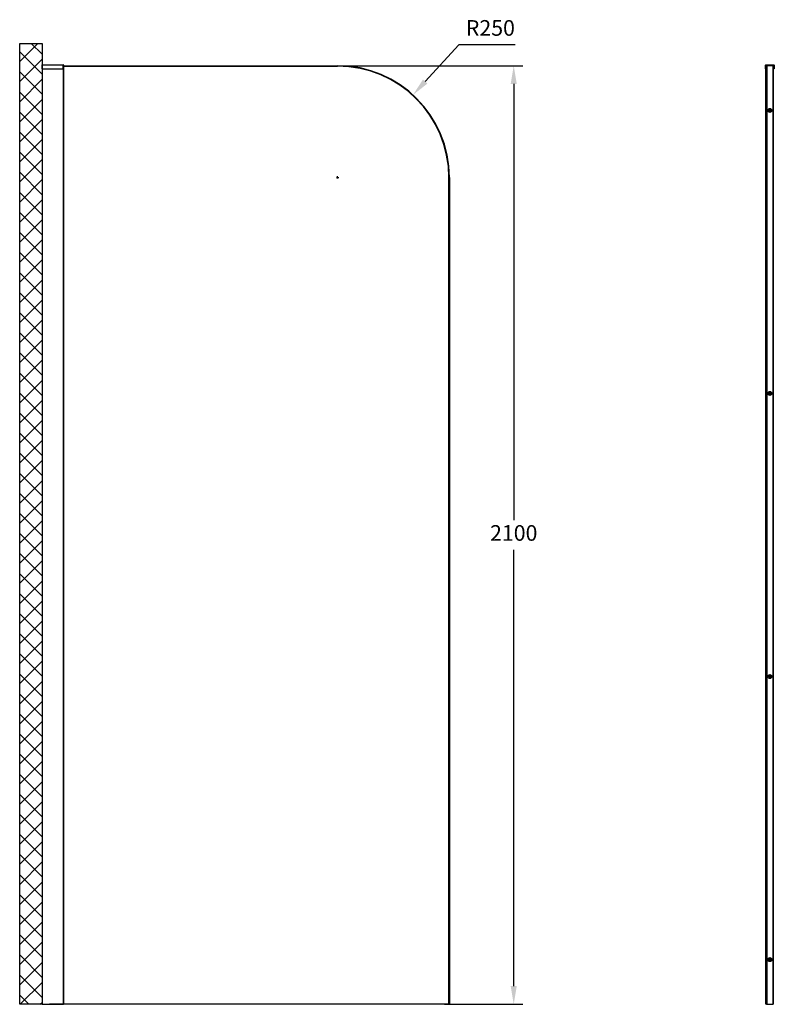
# Model space of a CAD drawing. Units: inches. Extents: x 454 to 3399, y 643 to 6486.
# Drawn here: x 1711 to 3399, y 2144 to 4347 of the extents above; entities that cross this region are included whole.
import ezdxf

# ---------------------------------------------------------------- set-up
doc = ezdxf.new("R2010")
doc.units = ezdxf.units.IN
doc.header["$MEASUREMENT"] = 0
doc.styles.get("Standard").update_dxf_attribs({"font": 'arial.ttf'})
doc.dimstyles.new('ISO-25', dxfattribs={"dimtxt": 2.5, "dimasz": 2.5, "dimexe": 1.25, "dimexo": 0.625, "dimtad": 1, "dimdec": 1, "dimdsep": 46, "dimtxsty": 'Standard', "dimcen": 2.5, "dimclrd": 3, "dimclre": 3, "dimclrt": 3, "dimadec": 0, "dimazin": 2, "dimtfac": 1, "dimtdec": 1, "dimtofl": 0, "dimtmove": 0, "dimatfit": 3, "dimfxl": 1, "dimarcsym": 0})
doc.dimstyles.new('ISO-25$0', dxfattribs={"dimtxt": 2.5, "dimasz": 2.5, "dimexe": 1.25, "dimexo": 0.625, "dimtad": 1, "dimdsep": 46, "dimtxsty": 'Standard', "dimcen": 2.5, "dimadec": 0, "dimazin": 0, "dimtfac": 1, "dimtofl": 0, "dimtmove": 0, "dimatfit": 3, "dimfxl": 1, "dimarcsym": 0})

# ---------------------------------------------------------------- blocks, each defined once
blk = doc.blocks.new('*D6')
at = {"color": 0, "lineweight": -2, "transparency": 16777216}
for p, q in [((2692.9, 4291.3), (2617.9, 4209.1)), ((2818.9, 4291.3), (2692.9, 4291.3)), ((2419.3, 3994.4), (2424.3, 3994.4)), ((2421.8, 3991.9), (2421.8, 3996.9))]:
    blk.add_line(p, q, dxfattribs=at)
at = {"color": 0, "transparency": 16777216}
blk.add_solid([(2612.9, 4213.7), (2622.9, 4204.5), (2590.4, 4179)], dxfattribs=at)
at = {"layer": 'Defpoints', "color": 0, "transparency": 16777216}
for p in [(2590.4, 4179), (2421.8, 3994.4)]:
    blk.add_point(p, dxfattribs=at)
at = {"color": 0, "transparency": 16777216, "insert": (2763.5, 4324.4), "char_height": 35, "attachment_point": 5}
blk.add_mtext('R250', dxfattribs=at)
blk = doc.blocks.new('*D5')
at = {"color": 0, "lineweight": -2, "transparency": 16777216}
for p, q in [((2418.1, 4244.4), (2835.8, 4244.4)), ((2815.8, 4203.6), (2815.8, 3227.5)), ((2815.8, 2185.2), (2815.8, 3161.3)), ((2661, 2144.4), (2835.8, 2144.4))]:
    blk.add_line(p, q, dxfattribs=at)
at = {"color": 0, "transparency": 16777216}
for points in [[(2809, 4203.6), (2822.6, 4203.6), (2815.8, 4244.4)], [(2809, 2185.2), (2822.6, 2185.2), (2815.8, 2144.4)]]:
    blk.add_solid(points, dxfattribs=at)
at = {"layer": 'Defpoints', "color": 0, "transparency": 16777216}
for p in [(2418.1, 4244.4), (2661, 2144.4), (2815.8, 2144.4)]:
    blk.add_point(p, dxfattribs=at)
at = {"color": 0, "transparency": 16777216, "insert": (2815.8, 3194.4), "char_height": 35, "attachment_point": 5}
blk.add_mtext('2100', dxfattribs=at)

msp = doc.modelspace()

# ---------------------------------------------------------------- hatches: boundary and pattern name
at = {"ltscale": 3}
h = msp.add_hatch(dxfattribs=at)
h.set_pattern_fill('ANSI37', color=1, scale=10)
h.set_pattern_definition([(45, (-7.16, -8465.038), (-22.45064, 22.45064), []), (135, (-7.16, -8465.038), (-22.45064, -22.45064), [])])
h.paths.add_polyline_path([(1710.8, 2144.4), (1760.8, 2144.4), (1760.8, 4294.4), (1710.8, 4294.4)])

# ---------------------------------------------------------------- linework, layer by layer
at = {"color": 7, "linetype": 'Continuous', "lineweight": 25}
for p, q in [((1760.8, 4237.7), (1760.8, 4245.7)), ((1761.3, 4237.7), (1760.8, 4237.7)), ((1760.8, 4237.7), (1760.8, 2144.4)), ((1761.3, 4245.6), (1761.3, 4246.2)), ((1761.3, 4246.2), (1808.3, 4246.2)), ((1808.3, 4245.6), (1761.3, 4245.6)), ((1761.3, 4245.6), (1761.3, 4237.7)), ((1761.3, 4237.7), (1808.3, 4237.7)), ((1808.3, 4245.6), (1808.3, 4246.2)), ((1808.3, 4237.7), (1808.3, 4245.6)), ((1808.8, 4237.7), (1808.3, 4237.7)), ((1808.8, 4245.7), (1808.8, 4237.7)), ((1808.8, 4244.4), (2421.7, 4244.4)), ((1808.8, 4243.4), (2421.7, 4243.4)), ((1808.8, 4237.7), (1808.8, 2144.4)), ((3379.2, 4237.7), (3378.7, 4245.6)), ((3379.2, 4246.2), (3379.2, 4245.7)), ((3379.2, 4246.2), (3398.1, 4246.2)), ((3379.2, 4245.7), (3379.7, 4237.7)), ((3398.1, 4245.7), (3379.2, 4245.7)), ((3379.7, 4237.7), (3379.2, 4237.7)), ((3379.7, 4237.7), (3380.2, 4237.7)), ((3380, 2144.4), (3380, 4237.7)), ((3397.1, 4244.4), (3380.2, 4244.4)), ((3380.2, 4237.7), (3380.2, 4244.4)), ((3380.9, 4244.4), (3380.9, 2144.4)), ((3381.9, 4244.4), (3381.9, 2144.4)), ((3382.1, 4244.4), (3382.1, 2144.4)), ((3395.1, 4244.4), (3395.1, 2144.4)), ((3395.4, 4244.4), (3395.4, 2144.4)), ((3396.4, 4244.4), (3396.4, 2144.4)), ((3397.1, 4237.7), (3397.1, 4244.4)), ((3397.1, 4237.7), (3397.6, 4237.7)), ((3397.6, 4237.7), (3398.1, 4245.7)), ((3398.1, 4237.7), (3397.6, 4237.7)), ((3398.1, 4245.7), (3398.1, 4246.2)), ((3398.6, 4245.6), (3398.1, 4237.7)), ((3385.5, 4147.3), (3384.6, 4145.9)), ((3384.6, 4145.9), (3385, 4145.6)), ((3385.9, 4147), (3385, 4145.6)), ((3385, 4145.6), (3385.6, 4145.2)), ((3385.5, 4147.3), (3385.9, 4147)), ((3385.9, 4147), (3386.5, 4146.6)), ((3386.6, 4141.9), (3387.2, 4142.8)), ((3386.9, 4142.5), (3386.6, 4141.9)), ((3386.6, 4141.9), (3386.6, 4141.9)), ((3386.6, 4141.9), (3386.6, 4141.9)), ((3386.7, 4142.4), (3387.1, 4143)), ((3386.9, 4142.6), (3386.7, 4142.2)), ((3386.9, 4142.5), (3386.7, 4142.2)), ((3386.9, 4142.5), (3386.7, 4142.2)), ((3386.9, 4142.5), (3386.7, 4142.2)), ((3386.8, 4142.5), (3386.9, 4142.6)), ((3386.8, 4142.4), (3386.9, 4142.5)), ((3386.8, 4142.4), (3386.9, 4142.5)), ((3386.8, 4142.4), (3386.9, 4142.5)), ((3386.9, 4142.3), (3386.9, 4142.5)), ((3387.2, 4141.4), (3387.9, 4142.4)), ((3387.3, 4141.4), (3387.7, 4142)), ((3387.5, 4141.7), (3387.8, 4142)), ((3387.5, 4141.7), (3387.7, 4142)), ((3387.5, 4141.7), (3387.7, 4142)), ((3387.5, 4141.7), (3387.7, 4142)), ((3387.7, 4142), (3387.6, 4141.8)), ((3387.7, 4142), (3387.6, 4141.9)), ((3387.7, 4142), (3387.6, 4141.9)), ((3387.7, 4142), (3387.7, 4141.8)), ((3387.8, 4142), (3387.7, 4141.9)), ((3389.4, 4146.1), (3390, 4147.1)), ((3389.7, 4146.9), (3389.5, 4146.6)), ((3389.7, 4146.9), (3389.5, 4146.6)), ((3389.8, 4146.8), (3389.5, 4146.5)), ((3389.5, 4146.6), (3389.6, 4146.7)), ((3389.5, 4146.5), (3389.6, 4146.7)), ((3389.5, 4146.6), (3389.5, 4146.6)), ((3390, 4147.1), (3389.6, 4146.5)), ((3389.8, 4146.8), (3389.6, 4146.5)), ((3389.6, 4146.5), (3389.6, 4146.7)), ((3389.6, 4146.5), (3389.7, 4146.7)), ((3390, 4147.1), (3390, 4147.1)), ((3390, 4147.1), (3390, 4147.1)), ((3390, 4145.7), (3390.7, 4146.7)), ((3390.5, 4146.2), (3390.1, 4145.5)), ((3390.3, 4146), (3390.7, 4146.7)), ((3390.3, 4146), (3390.5, 4146.4)), ((3390.3, 4146), (3390.5, 4146.3)), ((3390.4, 4146.2), (3390.3, 4146)), ((3390.4, 4146.2), (3390.3, 4146)), ((3390.4, 4146.1), (3390.3, 4146)), ((3390.4, 4146), (3390.5, 4146.3)), ((3390.4, 4146), (3390.6, 4146.3)), ((3390.5, 4146.1), (3390.4, 4146)), ((3390.4, 4146), (3390.4, 4146)), ((3390.7, 4146.7), (3390.7, 4146.7)), ((3390.7, 4146.7), (3390.7, 4146.7)), ((3391.3, 4141.5), (3390.7, 4141.9)), ((3392.2, 4142.9), (3391.3, 4141.5)), ((3392.2, 4142.9), (3391.6, 4143.3)), ((3392.6, 4142.7), (3391.7, 4141.2)), ((3392.6, 4142.7), (3392.2, 4142.9)), ((3387.2, 4141.4), (3387.2, 4141.4)), ((3387.2, 4141.4), (3387.3, 4141.4)), ((3391.7, 4141.2), (3391.3, 4141.5)), ((2670.8, 3994.4), (2671.8, 3994.4)), ((2670.8, 2146.4), (2670.8, 3994.4)), ((2671.8, 3994.4), (2671.8, 2146.4)), ((3385.5, 3514), (3384.6, 3512.6)), ((3384.6, 3512.6), (3385, 3512.3)), ((3385.9, 3513.7), (3385, 3512.3)), ((3385, 3512.3), (3385.6, 3511.9)), ((3385.5, 3514), (3385.9, 3513.7)), ((3385.9, 3513.7), (3386.5, 3513.3)), ((3386.6, 3508.6), (3387.2, 3509.5)), ((3386.9, 3509.2), (3386.6, 3508.6)), ((3386.6, 3508.6), (3386.6, 3508.6)), ((3386.6, 3508.6), (3386.6, 3508.6)), ((3386.7, 3509.1), (3387.1, 3509.7)), ((3386.9, 3509.3), (3386.7, 3508.9)), ((3386.9, 3509.2), (3386.7, 3508.9)), ((3386.9, 3509.2), (3386.7, 3508.9)), ((3386.9, 3509.2), (3386.7, 3508.9)), ((3386.8, 3509.2), (3386.9, 3509.3)), ((3386.8, 3509.1), (3386.9, 3509.2)), ((3386.8, 3509.1), (3386.9, 3509.2)), ((3386.8, 3509.1), (3386.9, 3509.2)), ((3386.9, 3509), (3386.9, 3509.2)), ((3387.2, 3508.1), (3387.9, 3509.1)), ((3387.2, 3508.1), (3387.2, 3508.1)), ((3387.3, 3508.1), (3387.7, 3508.7)), ((3387.2, 3508.1), (3387.3, 3508.1)), ((3387.5, 3508.4), (3387.8, 3508.7)), ((3387.5, 3508.4), (3387.7, 3508.7)), ((3387.5, 3508.4), (3387.7, 3508.7)), ((3387.5, 3508.4), (3387.7, 3508.7)), ((3387.7, 3508.7), (3387.6, 3508.5)), ((3387.7, 3508.7), (3387.6, 3508.6)), ((3387.7, 3508.7), (3387.6, 3508.6)), ((3387.7, 3508.7), (3387.7, 3508.5)), ((3387.8, 3508.7), (3387.7, 3508.6)), ((3389.4, 3512.8), (3390, 3513.8)), ((3389.7, 3513.6), (3389.5, 3513.3)), ((3389.7, 3513.6), (3389.5, 3513.3)), ((3389.8, 3513.5), (3389.5, 3513.2)), ((3389.5, 3513.3), (3389.6, 3513.4)), ((3389.5, 3513.2), (3389.6, 3513.4)), ((3389.5, 3513.3), (3389.5, 3513.3)), ((3390, 3513.8), (3389.6, 3513.2)), ((3389.8, 3513.5), (3389.6, 3513.2)), ((3389.6, 3513.2), (3389.6, 3513.4)), ((3389.6, 3513.2), (3389.7, 3513.4)), ((3390, 3513.8), (3390, 3513.8)), ((3390, 3513.8), (3390, 3513.8)), ((3390, 3512.4), (3390.7, 3513.4)), ((3390.5, 3512.9), (3390.1, 3512.2)), ((3390.3, 3512.7), (3390.7, 3513.4)), ((3390.3, 3512.7), (3390.5, 3513.1)), ((3390.3, 3512.7), (3390.5, 3513)), ((3390.4, 3512.9), (3390.3, 3512.7)), ((3390.4, 3512.9), (3390.3, 3512.7)), ((3390.4, 3512.8), (3390.3, 3512.7)), ((3390.4, 3512.7), (3390.5, 3513)), ((3390.4, 3512.7), (3390.6, 3513)), ((3390.5, 3512.8), (3390.4, 3512.7)), ((3390.4, 3512.7), (3390.4, 3512.7)), ((3390.7, 3513.4), (3390.7, 3513.4)), ((3390.7, 3513.4), (3390.7, 3513.4)), ((3391.3, 3508.2), (3390.7, 3508.6)), ((3392.2, 3509.6), (3391.3, 3508.2)), ((3391.7, 3507.9), (3391.3, 3508.2)), ((3392.2, 3509.6), (3391.6, 3510)), ((3392.6, 3509.4), (3391.7, 3507.9)), ((3392.6, 3509.4), (3392.2, 3509.6)), ((3385.5, 2880.7), (3384.6, 2879.3)), ((3384.6, 2879.3), (3385, 2879)), ((3385.9, 2880.4), (3385, 2879)), ((3385, 2879), (3385.6, 2878.6)), ((3385.5, 2880.7), (3385.9, 2880.4)), ((3385.9, 2880.4), (3386.5, 2880)), ((3386.6, 2875.3), (3387.2, 2876.2)), ((3386.9, 2875.9), (3386.6, 2875.3)), ((3386.6, 2875.3), (3386.6, 2875.3)), ((3386.6, 2875.3), (3386.6, 2875.3)), ((3386.7, 2875.8), (3387.1, 2876.4)), ((3386.9, 2876), (3386.7, 2875.6)), ((3386.9, 2875.9), (3386.7, 2875.6)), ((3386.9, 2875.9), (3386.7, 2875.6)), ((3386.9, 2875.9), (3386.7, 2875.6)), ((3386.8, 2875.9), (3386.9, 2876)), ((3386.8, 2875.8), (3386.9, 2875.9)), ((3386.8, 2875.8), (3386.9, 2875.9)), ((3386.8, 2875.8), (3386.9, 2875.9)), ((3386.9, 2875.7), (3386.9, 2875.9)), ((3387.2, 2874.8), (3387.9, 2875.8)), ((3387.2, 2874.8), (3387.2, 2874.8)), ((3387.3, 2874.8), (3387.7, 2875.4)), ((3387.2, 2874.8), (3387.3, 2874.8)), ((3387.5, 2875.1), (3387.8, 2875.4)), ((3387.5, 2875.1), (3387.7, 2875.4)), ((3387.5, 2875.1), (3387.7, 2875.4)), ((3387.5, 2875.1), (3387.7, 2875.4)), ((3387.7, 2875.4), (3387.6, 2875.2)), ((3387.7, 2875.4), (3387.6, 2875.3)), ((3387.7, 2875.4), (3387.6, 2875.3)), ((3387.7, 2875.4), (3387.7, 2875.2)), ((3387.8, 2875.4), (3387.7, 2875.3)), ((3389.4, 2879.5), (3390, 2880.5)), ((3389.7, 2880.3), (3389.5, 2880)), ((3389.7, 2880.3), (3389.5, 2880)), ((3389.8, 2880.2), (3389.5, 2879.9)), ((3389.5, 2880), (3389.6, 2880.1)), ((3389.5, 2879.9), (3389.6, 2880.1)), ((3389.5, 2880), (3389.5, 2880)), ((3390, 2880.5), (3389.6, 2879.9)), ((3389.8, 2880.2), (3389.6, 2879.9)), ((3389.6, 2879.9), (3389.6, 2880.1)), ((3389.6, 2879.9), (3389.7, 2880.1)), ((3390, 2880.5), (3390, 2880.5)), ((3390, 2880.5), (3390, 2880.5)), ((3390, 2879.1), (3390.7, 2880.1)), ((3390.5, 2879.6), (3390.1, 2878.9)), ((3390.3, 2879.4), (3390.7, 2880.1)), ((3390.3, 2879.4), (3390.5, 2879.8)), ((3390.3, 2879.4), (3390.5, 2879.7)), ((3390.4, 2879.6), (3390.3, 2879.4)), ((3390.4, 2879.6), (3390.3, 2879.4)), ((3390.4, 2879.5), (3390.3, 2879.4)), ((3390.4, 2879.4), (3390.5, 2879.7)), ((3390.4, 2879.4), (3390.6, 2879.7)), ((3390.5, 2879.5), (3390.4, 2879.4)), ((3390.4, 2879.4), (3390.4, 2879.4)), ((3390.7, 2880.1), (3390.7, 2880.1)), ((3390.7, 2880.1), (3390.7, 2880.1)), ((3391.3, 2874.9), (3390.7, 2875.3)), ((3392.2, 2876.3), (3391.3, 2874.9)), ((3391.7, 2874.6), (3391.3, 2874.9)), ((3392.2, 2876.3), (3391.6, 2876.7)), ((3392.6, 2876.1), (3391.7, 2874.6)), ((3392.6, 2876.1), (3392.2, 2876.3)), ((3385.5, 2247.4), (3384.6, 2246)), ((3385.9, 2247.1), (3385, 2245.7)), ((3385.5, 2247.4), (3385.9, 2247.1)), ((3385.9, 2247.1), (3386.5, 2246.7)), ((3389.4, 2246.2), (3390, 2247.2)), ((3390, 2247.2), (3389.6, 2246.6)), ((3390, 2247.2), (3390, 2247.2)), ((3390, 2247.2), (3390, 2247.2)), ((3384.6, 2246), (3385, 2245.7)), ((3385, 2245.7), (3385.6, 2245.3)), ((3386.6, 2242), (3387.2, 2242.9)), ((3386.9, 2242.6), (3386.6, 2242)), ((3386.6, 2242), (3386.6, 2242)), ((3386.6, 2242), (3386.6, 2242)), ((3386.7, 2242.5), (3387.1, 2243.1)), ((3386.9, 2242.7), (3386.7, 2242.3)), ((3386.9, 2242.6), (3386.7, 2242.3)), ((3386.9, 2242.6), (3386.7, 2242.3)), ((3386.9, 2242.6), (3386.7, 2242.3)), ((3386.8, 2242.6), (3386.9, 2242.7)), ((3386.8, 2242.5), (3386.9, 2242.6)), ((3386.8, 2242.5), (3386.9, 2242.6)), ((3386.8, 2242.5), (3386.9, 2242.6)), ((3386.9, 2242.4), (3386.9, 2242.6)), ((3387.2, 2241.5), (3387.9, 2242.5)), ((3387.2, 2241.5), (3387.2, 2241.5)), ((3387.3, 2241.5), (3387.7, 2242.1)), ((3387.2, 2241.5), (3387.3, 2241.5)), ((3387.5, 2241.8), (3387.8, 2242.1)), ((3387.5, 2241.8), (3387.7, 2242.1)), ((3387.5, 2241.8), (3387.7, 2242.1)), ((3387.5, 2241.8), (3387.7, 2242.1)), ((3387.7, 2242.1), (3387.6, 2241.9)), ((3387.7, 2242.1), (3387.6, 2242)), ((3387.7, 2242.1), (3387.6, 2242)), ((3387.7, 2242.1), (3387.7, 2241.9)), ((3387.8, 2242.1), (3387.7, 2242)), ((3389.7, 2247), (3389.5, 2246.7)), ((3389.7, 2247), (3389.5, 2246.7)), ((3389.8, 2246.9), (3389.5, 2246.6)), ((3389.5, 2246.7), (3389.6, 2246.8)), ((3389.5, 2246.6), (3389.6, 2246.8)), ((3389.5, 2246.7), (3389.5, 2246.7)), ((3389.8, 2246.9), (3389.6, 2246.6)), ((3389.6, 2246.6), (3389.6, 2246.8)), ((3389.6, 2246.6), (3389.7, 2246.8)), ((3390, 2245.8), (3390.7, 2246.8)), ((3390.5, 2246.3), (3390.1, 2245.6)), ((3390.3, 2246.1), (3390.7, 2246.8)), ((3390.3, 2246.1), (3390.5, 2246.5)), ((3390.3, 2246.1), (3390.5, 2246.4)), ((3390.4, 2246.3), (3390.3, 2246.1)), ((3390.4, 2246.3), (3390.3, 2246.1)), ((3390.4, 2246.2), (3390.3, 2246.1)), ((3390.4, 2246.1), (3390.5, 2246.4)), ((3390.4, 2246.1), (3390.6, 2246.4)), ((3390.5, 2246.2), (3390.4, 2246.1)), ((3390.4, 2246.1), (3390.4, 2246.1)), ((3390.7, 2246.8), (3390.7, 2246.8)), ((3390.7, 2246.8), (3390.7, 2246.8)), ((3391.3, 2241.6), (3390.7, 2242)), ((3392.2, 2243), (3391.3, 2241.6)), ((3391.7, 2241.3), (3391.3, 2241.6)), ((3392.2, 2243), (3391.6, 2243.4)), ((3392.6, 2242.8), (3391.7, 2241.3)), ((3392.6, 2242.8), (3392.2, 2243)), ((1760.8, 2144.4), (1808.3, 2144.4)), ((2669.8, 2144.4), (1777.8, 2144.4)), ((1808.3, 2144.4), (1808.8, 2144.4)), ((1808.8, 2145.4), (2669.8, 2145.4)), ((2669.8, 2145.4), (2669.8, 2144.4)), ((2670.8, 2146.4), (2671.8, 2146.4)), ((3380.2, 2144.4), (3380, 2144.4)), ((3380.9, 2144.4), (3380.2, 2144.4)), ((3380.9, 2144.4), (3381.9, 2144.4)), ((3381.9, 2144.4), (3382.1, 2144.4)), ((3382.1, 2144.4), (3395.1, 2144.4)), ((3395.1, 2144.4), (3395.4, 2144.4)), ((3395.4, 2144.4), (3396.4, 2144.4))]:
    msp.add_line(p, q, dxfattribs=at)
at = {"color": 8, "linetype": 'Continuous', "lineweight": 25}
for p, q in [((1808.3, 4237.7), (1808.3, 2144.4)), ((3380.2, 2144.4), (3380.2, 4237.7))]:
    msp.add_line(p, q, dxfattribs=at)
msp.add_lwpolyline([(1710.8, 4294.4), (1760.8, 4294.4), (1760.8, 2144.4), (1710.8, 2144.4)], close=True)
at = {"color": 7, "linetype": 'Continuous', "lineweight": 25, "flags": 128}
for points in [[(3378.7, 4245.6), (3378.7, 4245.6), (3378.8, 4245.6), (3378.8, 4245.6), (3378.9, 4245.6), (3378.9, 4245.6), (3379, 4245.7), (3379.1, 4245.7), (3379.2, 4245.7)], [(3398.1, 4245.7), (3398.2, 4245.7), (3398.3, 4245.7), (3398.4, 4245.6), (3398.4, 4245.6), (3398.5, 4245.6), (3398.6, 4245.6), (3398.6, 4245.6), (3398.6, 4245.6)]]:
    msp.add_lwpolyline(points, dxfattribs=at)
at = {"color": 7, "linetype": 'Continuous', "lineweight": 25}
for centre, radius in [((3388.6, 4144.3), 4.45), ((3388.6, 4144.3), 2), ((3388.6, 4144.3), 1.87), ((3388.6, 4144.3), 1.74), ((3388.6, 4144.3), 1.67), ((3388.6, 3511), 4.45), ((3388.6, 3511), 2), ((3388.6, 3511), 1.87), ((3388.6, 3511), 1.74), ((3388.6, 3511), 1.67), ((3388.6, 2877.7), 4.45), ((3388.6, 2877.7), 2), ((3388.6, 2877.7), 1.87), ((3388.6, 2877.7), 1.74), ((3388.6, 2877.7), 1.67), ((3388.6, 2244.4), 4.45), ((3388.6, 2244.4), 2), ((3388.6, 2244.4), 1.87), ((3388.6, 2244.4), 1.74), ((3388.6, 2244.4), 1.67)]:
    msp.add_circle(centre, radius, dxfattribs=at)
for centre, radius, start, end in [((1761.3, 4245.7), 0.5, 90, 180), ((1761.2, 4247.7), 2.08, 259.5936, 273.4204), ((1808.3, 4245.7), 0.5, 0, 90), ((1808.4, 4247.7), 2.08, 266.582, 280.404), ((2421.8, 3994.4), 250, 0, 90), ((2421.8, 3994.4), 249, 0, 90), ((3379.2, 4245.7), 0.5, 90, 183.5), ((3398.1, 4245.7), 0.5, 356.5, 90), ((3388.6, 4144.3), 3.14, 64.1794, 229.5053), ((3388.6, 4144.3), 3.15, 64.1527, 229.532), ((3388.6, 4144.3), 2.82, 67.4377, 226.213), ((3388.6, 4144.3), 2.81, 67.456, 226.2288), ((3388.6, 4144.3), 2.71, 68.5006, 225.1512), ((3388.6, 4144.3), 2.68, 68.6382, 225.0465), ((3388.6, 4144.3), 3.15, 229.547, 244.1377), ((3388.6, 4144.3), 3.14, 244.1794, 49.5053), ((3388.6, 4144.3), 3.15, 244.1527, 49.532), ((3388.6, 4144.3), 2.81, 247.456, 46.2288), ((3388.6, 4144.3), 2.82, 247.4294, 326.8424), ((3388.6, 4144.3), 2.68, 248.6382, 45.0465), ((3388.6, 4144.3), 2.71, 248.4871, 326.8424), ((3388.6, 4144.3), 3.15, 49.547, 64.1377), ((3388.6, 4144.3), 2.71, 326.8424, 45.163), ((3388.6, 4144.3), 2.82, 326.8424, 46.2291), ((3388.6, 3511), 3.14, 64.1794, 229.5053), ((3388.6, 3511), 3.15, 64.1527, 229.532), ((3388.6, 3511), 2.82, 67.4377, 226.213), ((3388.6, 3511), 2.81, 67.456, 226.2288), ((3388.6, 3511), 2.71, 68.5006, 225.1512), ((3388.6, 3511), 2.68, 68.6382, 225.0465), ((3388.6, 3511), 3.15, 229.547, 244.1377), ((3388.6, 3511), 3.14, 244.1794, 49.5053), ((3388.6, 3511), 3.15, 244.1527, 49.532), ((3388.6, 3511), 2.81, 247.456, 46.2288), ((3388.6, 3511), 2.82, 247.4294, 326.8424), ((3388.6, 3511), 2.68, 248.6382, 45.0465), ((3388.6, 3511), 2.71, 248.4871, 326.8424), ((3388.6, 3511), 3.15, 49.547, 64.1377), ((3388.6, 3511), 2.71, 326.8424, 45.163), ((3388.6, 3511), 2.82, 326.8424, 46.2291), ((3388.6, 2877.7), 3.14, 64.1794, 229.5053), ((3388.6, 2877.7), 3.15, 64.1527, 229.532), ((3388.6, 2877.7), 2.82, 67.4377, 226.213), ((3388.6, 2877.7), 2.81, 67.456, 226.2288), ((3388.6, 2877.7), 2.71, 68.5006, 225.1512), ((3388.6, 2877.7), 2.68, 68.6382, 225.0465), ((3388.6, 2877.7), 3.15, 229.547, 244.1377), ((3388.6, 2877.7), 3.14, 244.1794, 49.5053), ((3388.6, 2877.7), 3.15, 244.1527, 49.532), ((3388.6, 2877.7), 2.81, 247.456, 46.2288), ((3388.6, 2877.7), 2.82, 247.4294, 326.8424), ((3388.6, 2877.7), 2.68, 248.6382, 45.0465), ((3388.6, 2877.7), 2.71, 248.4871, 326.8424), ((3388.6, 2877.7), 3.15, 49.547, 64.1377), ((3388.6, 2877.7), 2.71, 326.8424, 45.163), ((3388.6, 2877.7), 2.82, 326.8424, 46.2291), ((3388.6, 2244.4), 3.14, 64.1794, 229.5053), ((3388.6, 2244.4), 3.15, 64.1527, 229.532), ((3388.6, 2244.4), 2.82, 67.4377, 226.213), ((3388.6, 2244.4), 2.81, 67.456, 226.2288), ((3388.6, 2244.4), 2.71, 68.5006, 225.1512), ((3388.6, 2244.4), 3.15, 49.547, 64.1377), ((3388.6, 2244.4), 2.68, 68.6382, 225.0465), ((3388.6, 2244.4), 3.15, 229.547, 244.1377), ((3388.6, 2244.4), 3.14, 244.1794, 49.5053), ((3388.6, 2244.4), 3.15, 244.1527, 49.532), ((3388.6, 2244.4), 2.81, 247.456, 46.2288), ((3388.6, 2244.4), 2.82, 247.4294, 326.8424), ((3388.6, 2244.4), 2.68, 248.6382, 45.0465), ((3388.6, 2244.4), 2.71, 248.4871, 326.8424), ((3388.6, 2244.4), 2.71, 326.8424, 45.163), ((3388.6, 2244.4), 2.82, 326.8424, 46.2291), ((2669.8, 2146.4), 1, 270, 0), ((2669.8, 2146.4), 2, 270, 0)]:
    msp.add_arc(centre, radius, start, end, dxfattribs=at)
for points, knots in [([(3386.7, 4142.4), (3386.7, 4142.4), (3386.7, 4142.3), (3386.7, 4142.3), (3386.7, 4142.4), (3386.8, 4142.4), (3386.8, 4142.4), (3386.8, 4142.5), (3386.8, 4142.5), (3386.8, 4142.5)], [0, 0, 0, 0, 0.157659, 0.315706, 0.472596, 0.630073, 0.789618, 0.95246, 1, 1, 1, 1]), ([(3386.7, 4142.2), (3386.7, 4142.2), (3386.7, 4142.2), (3386.7, 4142.2), (3386.8, 4142.2), (3386.8, 4142.3), (3386.8, 4142.3), (3386.8, 4142.4), (3386.8, 4142.4)], [0, 0, 0, 0, 0.1918911, 0.3838235, 0.576135, 0.7702695, 0.9672125, 1, 1, 1, 1]), ([(3386.7, 4142.2), (3386.7, 4142.2), (3386.7, 4142.2), (3386.7, 4142.2), (3386.7, 4142.3), (3386.8, 4142.3), (3386.8, 4142.4), (3386.8, 4142.4), (3386.8, 4142.4)], [0, 0, 0, 0, 0.19134, 0.382706, 0.574641, 0.768903, 0.966003, 1, 1, 1, 1]), ([(3386.7, 4142.2), (3386.7, 4142.2), (3386.7, 4142.2), (3386.7, 4142.2), (3386.7, 4142.3), (3386.7, 4142.3), (3386.8, 4142.4), (3386.8, 4142.4), (3386.8, 4142.4)], [0, 0, 0, 0, 0.190774, 0.381918, 0.573274, 0.767046, 0.964504, 1, 1, 1, 1]), ([(3386.7, 4142.2), (3386.7, 4142.2), (3386.7, 4142.2), (3386.8, 4142.2), (3386.8, 4142.2), (3386.8, 4142.3), (3386.8, 4142.3), (3386.9, 4142.3), (3386.9, 4142.3)], [0, 0, 0, 0, 0.192201, 0.384471, 0.576925, 0.771025, 0.967641, 1, 1, 1, 1]), ([(3387.6, 4141.9), (3387.6, 4141.8), (3387.6, 4141.8), (3387.5, 4141.7), (3387.5, 4141.7), (3387.5, 4141.7), (3387.5, 4141.7), (3387.5, 4141.7)], [0, 0, 0, 0, 0.199225, 0.398557, 0.596365, 0.790802, 1, 1, 1, 1]), ([(3387.6, 4141.9), (3387.6, 4141.8), (3387.5, 4141.8), (3387.5, 4141.8), (3387.5, 4141.7), (3387.5, 4141.7), (3387.5, 4141.7), (3387.5, 4141.7)], [0, 0, 0, 0, 0.198377, 0.397381, 0.594682, 0.78932, 1, 1, 1, 1]), ([(3387.7, 4141.8), (3387.6, 4141.8), (3387.6, 4141.8), (3387.6, 4141.7), (3387.6, 4141.7), (3387.5, 4141.7), (3387.5, 4141.7), (3387.5, 4141.7)], [0, 0, 0, 0, 0.200225, 0.400695, 0.598932, 0.793171, 1, 1, 1, 1]), ([(3387.6, 4141.8), (3387.6, 4141.8), (3387.6, 4141.8), (3387.6, 4141.7), (3387.5, 4141.7), (3387.5, 4141.7), (3387.5, 4141.7), (3387.5, 4141.7)], [0, 0, 0, 0, 0.199898, 0.39965, 0.597688, 0.792322, 1, 1, 1, 1]), ([(3388.1, 4142.4), (3388, 4142.3), (3387.9, 4142.1), (3387.7, 4141.9), (3387.6, 4141.8)], [0, 0, 0, 0, 0.342189, 1, 1, 1, 1]), ([(3387.7, 4141.9), (3387.7, 4141.9), (3387.7, 4141.9), (3387.7, 4141.8), (3387.6, 4141.8), (3387.6, 4141.7), (3387.6, 4141.7), (3387.6, 4141.8), (3387.6, 4141.8), (3387.6, 4141.8)], [0, 0, 0, 0, 0.166309, 0.333001, 0.497127, 0.657545, 0.815424, 0.972463, 1, 1, 1, 1]), ([(3389.2, 4146.1), (3389.2, 4146.2), (3389.4, 4146.4), (3389.5, 4146.6), (3389.6, 4146.8)], [0, 0, 0, 0, 0.335665, 1, 1, 1, 1]), ([(3389.5, 4146.6), (3389.5, 4146.6), (3389.5, 4146.7), (3389.6, 4146.7), (3389.6, 4146.8), (3389.6, 4146.8), (3389.6, 4146.8), (3389.6, 4146.8), (3389.6, 4146.8), (3389.6, 4146.8)], [0, 0, 0, 0, 0.166592, 0.332993, 0.497299, 0.657694, 0.815547, 0.972467, 1, 1, 1, 1]), ([(3389.6, 4146.7), (3389.6, 4146.7), (3389.6, 4146.8), (3389.7, 4146.8), (3389.7, 4146.8), (3389.7, 4146.9), (3389.7, 4146.9), (3389.7, 4146.9)], [0, 0, 0, 0, 0.200216, 0.400676, 0.598904, 0.793188, 1, 1, 1, 1]), ([(3389.6, 4146.7), (3389.6, 4146.7), (3389.7, 4146.7), (3389.7, 4146.8), (3389.7, 4146.8), (3389.7, 4146.9), (3389.7, 4146.9), (3389.7, 4146.9)], [0, 0, 0, 0, 0.199783, 0.399563, 0.597628, 0.792289, 1, 1, 1, 1]), ([(3389.6, 4146.7), (3389.7, 4146.7), (3389.7, 4146.7), (3389.7, 4146.8), (3389.7, 4146.8), (3389.8, 4146.8), (3389.8, 4146.8), (3389.8, 4146.8)], [0, 0, 0, 0, 0.1991483, 0.3985451, 0.5961737, 0.7907293, 1, 1, 1, 1]), ([(3389.7, 4146.7), (3389.7, 4146.7), (3389.7, 4146.7), (3389.7, 4146.8), (3389.8, 4146.8), (3389.8, 4146.8), (3389.8, 4146.8), (3389.8, 4146.8)], [0, 0, 0, 0, 0.198831, 0.397321, 0.594807, 0.789386, 1, 1, 1, 1]), ([(3390.5, 4146.4), (3390.5, 4146.4), (3390.5, 4146.4), (3390.5, 4146.3), (3390.5, 4146.3), (3390.4, 4146.3), (3390.4, 4146.2), (3390.4, 4146.2), (3390.4, 4146.2)], [0, 0, 0, 0, 0.192208, 0.384449, 0.577255, 0.771373, 0.967638, 1, 1, 1, 1]), ([(3390.5, 4146.3), (3390.5, 4146.3), (3390.5, 4146.3), (3390.5, 4146.3), (3390.5, 4146.3), (3390.5, 4146.2), (3390.4, 4146.2), (3390.4, 4146.2), (3390.4, 4146.2)], [0, 0, 0, 0, 0.191826, 0.383704, 0.576114, 0.770194, 0.967222, 1, 1, 1, 1]), ([(3390.5, 4146.3), (3390.5, 4146.3), (3390.6, 4146.3), (3390.5, 4146.3), (3390.5, 4146.3), (3390.5, 4146.2), (3390.5, 4146.2), (3390.4, 4146.2), (3390.4, 4146.1)], [0, 0, 0, 0, 0.191363, 0.382934, 0.574893, 0.768731, 0.965855, 1, 1, 1, 1]), ([(3390.5, 4146.2), (3390.5, 4146.2), (3390.5, 4146.2), (3390.5, 4146.2), (3390.5, 4146.2), (3390.5, 4146.1), (3390.5, 4146.1), (3390.4, 4146), (3390.4, 4146), (3390.4, 4146)], [0, 0, 0, 0, 0.157763, 0.315809, 0.4728, 0.630084, 0.789627, 0.952771, 1, 1, 1, 1]), ([(3390.6, 4146.3), (3390.6, 4146.3), (3390.6, 4146.3), (3390.6, 4146.3), (3390.5, 4146.2), (3390.5, 4146.2), (3390.5, 4146.2), (3390.5, 4146.1), (3390.5, 4146.1)], [0, 0, 0, 0, 0.190841, 0.382052, 0.573475, 0.767193, 0.964492, 1, 1, 1, 1]), ([(3386.7, 3509.1), (3386.7, 3509.1), (3386.7, 3509), (3386.7, 3509), (3386.7, 3509.1), (3386.8, 3509.1), (3386.8, 3509.1), (3386.8, 3509.2), (3386.8, 3509.2), (3386.8, 3509.2)], [0, 0, 0, 0, 0.157662, 0.315712, 0.472624, 0.630068, 0.789616, 0.952518, 1, 1, 1, 1]), ([(3386.7, 3508.9), (3386.7, 3508.9), (3386.7, 3508.9), (3386.7, 3508.9), (3386.8, 3508.9), (3386.8, 3509), (3386.8, 3509), (3386.8, 3509.1), (3386.8, 3509.1)], [0, 0, 0, 0, 0.191877, 0.383819, 0.576026, 0.770146, 0.967215, 1, 1, 1, 1]), ([(3386.7, 3508.9), (3386.7, 3508.9), (3386.7, 3508.9), (3386.7, 3508.9), (3386.7, 3509), (3386.8, 3509), (3386.8, 3509.1), (3386.8, 3509.1), (3386.8, 3509.1)], [0, 0, 0, 0, 0.191326, 0.382727, 0.574649, 0.768775, 0.965861, 1, 1, 1, 1]), ([(3386.7, 3508.9), (3386.7, 3508.9), (3386.7, 3508.9), (3386.7, 3508.9), (3386.7, 3509), (3386.7, 3509), (3386.8, 3509.1), (3386.8, 3509.1), (3386.8, 3509.1)], [0, 0, 0, 0, 0.190783, 0.381935, 0.573255, 0.767036, 0.964503, 1, 1, 1, 1]), ([(3386.7, 3508.9), (3386.7, 3508.9), (3386.7, 3508.9), (3386.8, 3508.9), (3386.8, 3508.9), (3386.8, 3509), (3386.8, 3509), (3386.9, 3509), (3386.9, 3509)], [0, 0, 0, 0, 0.192188, 0.384397, 0.576884, 0.77097, 0.967643, 1, 1, 1, 1]), ([(3387.6, 3508.6), (3387.6, 3508.5), (3387.6, 3508.5), (3387.5, 3508.4), (3387.5, 3508.4), (3387.5, 3508.4), (3387.5, 3508.4), (3387.5, 3508.4)], [0, 0, 0, 0, 0.199158, 0.398493, 0.596305, 0.7908, 1, 1, 1, 1]), ([(3387.6, 3508.6), (3387.6, 3508.5), (3387.5, 3508.5), (3387.5, 3508.5), (3387.5, 3508.4), (3387.5, 3508.4), (3387.5, 3508.4), (3387.5, 3508.4)], [0, 0, 0, 0, 0.198455, 0.397339, 0.594694, 0.78931, 1, 1, 1, 1]), ([(3387.7, 3508.5), (3387.6, 3508.5), (3387.6, 3508.5), (3387.6, 3508.4), (3387.6, 3508.4), (3387.5, 3508.4), (3387.5, 3508.4), (3387.5, 3508.4)], [0, 0, 0, 0, 0.2001539, 0.4006228, 0.5989074, 0.7931734, 1, 1, 1, 1]), ([(3387.6, 3508.5), (3387.6, 3508.5), (3387.6, 3508.5), (3387.6, 3508.4), (3387.5, 3508.4), (3387.5, 3508.4), (3387.5, 3508.4), (3387.5, 3508.4)], [0, 0, 0, 0, 0.199779, 0.399556, 0.597665, 0.792295, 1, 1, 1, 1]), ([(3388.1, 3509.1), (3388, 3509), (3387.9, 3508.8), (3387.7, 3508.6), (3387.6, 3508.5)], [0, 0, 0, 0, 0.3421981, 1, 1, 1, 1]), ([(3387.7, 3508.6), (3387.7, 3508.6), (3387.7, 3508.6), (3387.7, 3508.5), (3387.6, 3508.5), (3387.6, 3508.4), (3387.6, 3508.4), (3387.6, 3508.5), (3387.6, 3508.5), (3387.6, 3508.5)], [0, 0, 0, 0, 0.166304, 0.332991, 0.497112, 0.657547, 0.815419, 0.972436, 1, 1, 1, 1]), ([(3389.2, 3512.8), (3389.2, 3512.9), (3389.4, 3513.1), (3389.5, 3513.3), (3389.6, 3513.5)], [0, 0, 0, 0, 0.335668, 1, 1, 1, 1]), ([(3389.5, 3513.3), (3389.5, 3513.3), (3389.5, 3513.4), (3389.6, 3513.4), (3389.6, 3513.5), (3389.6, 3513.5), (3389.6, 3513.5), (3389.6, 3513.5), (3389.6, 3513.5), (3389.6, 3513.5)], [0, 0, 0, 0, 0.166587, 0.332983, 0.497283, 0.657697, 0.815541, 0.972439, 1, 1, 1, 1]), ([(3389.6, 3513.4), (3389.6, 3513.4), (3389.6, 3513.5), (3389.7, 3513.5), (3389.7, 3513.5), (3389.7, 3513.6), (3389.7, 3513.6), (3389.7, 3513.6)], [0, 0, 0, 0, 0.200216, 0.400675, 0.598903, 0.793187, 1, 1, 1, 1]), ([(3389.6, 3513.4), (3389.6, 3513.4), (3389.7, 3513.4), (3389.7, 3513.5), (3389.7, 3513.5), (3389.7, 3513.6), (3389.7, 3513.6), (3389.7, 3513.6)], [0, 0, 0, 0, 0.1998404, 0.3996068, 0.5976582, 0.7923056, 1, 1, 1, 1]), ([(3389.6, 3513.4), (3389.7, 3513.4), (3389.7, 3513.4), (3389.7, 3513.5), (3389.7, 3513.5), (3389.8, 3513.5), (3389.8, 3513.5), (3389.8, 3513.5)], [0, 0, 0, 0, 0.199211, 0.398599, 0.596219, 0.790738, 1, 1, 1, 1]), ([(3389.7, 3513.4), (3389.7, 3513.4), (3389.7, 3513.4), (3389.7, 3513.5), (3389.8, 3513.5), (3389.8, 3513.5), (3389.8, 3513.5), (3389.8, 3513.5)], [0, 0, 0, 0, 0.198769, 0.397269, 0.594813, 0.789374, 1, 1, 1, 1]), ([(3390.5, 3513.1), (3390.5, 3513.1), (3390.5, 3513.1), (3390.5, 3513), (3390.5, 3513), (3390.4, 3513), (3390.4, 3512.9), (3390.4, 3512.9), (3390.4, 3512.9)], [0, 0, 0, 0, 0.192206, 0.384445, 0.57725, 0.771305, 0.967638, 1, 1, 1, 1]), ([(3390.5, 3513), (3390.5, 3513), (3390.5, 3513), (3390.5, 3513), (3390.5, 3513), (3390.5, 3512.9), (3390.4, 3512.9), (3390.4, 3512.9), (3390.4, 3512.9)], [0, 0, 0, 0, 0.191821, 0.383719, 0.576124, 0.770199, 0.967223, 1, 1, 1, 1]), ([(3390.5, 3513), (3390.5, 3513), (3390.6, 3513), (3390.5, 3513), (3390.5, 3513), (3390.5, 3512.9), (3390.5, 3512.9), (3390.4, 3512.9), (3390.4, 3512.8)], [0, 0, 0, 0, 0.1913631, 0.382935, 0.5748938, 0.7687325, 0.9659269, 1, 1, 1, 1]), ([(3390.5, 3512.9), (3390.5, 3512.9), (3390.5, 3512.9), (3390.5, 3512.9), (3390.5, 3512.9), (3390.5, 3512.8), (3390.5, 3512.8), (3390.4, 3512.7), (3390.4, 3512.7), (3390.4, 3512.7)], [0, 0, 0, 0, 0.157766, 0.315816, 0.472829, 0.630079, 0.789626, 0.952829, 1, 1, 1, 1]), ([(3390.6, 3513), (3390.6, 3513), (3390.6, 3513), (3390.6, 3513), (3390.5, 3512.9), (3390.5, 3512.9), (3390.5, 3512.9), (3390.5, 3512.8), (3390.5, 3512.8)], [0, 0, 0, 0, 0.190853, 0.382076, 0.573466, 0.767319, 0.96449, 1, 1, 1, 1]), ([(3386.7, 2875.8), (3386.7, 2875.8), (3386.7, 2875.7), (3386.7, 2875.7), (3386.7, 2875.8), (3386.8, 2875.8), (3386.8, 2875.8), (3386.8, 2875.9), (3386.8, 2875.9), (3386.8, 2875.9)], [0, 0, 0, 0, 0.157653, 0.315694, 0.472597, 0.630031, 0.789569, 0.952462, 1, 1, 1, 1]), ([(3386.7, 2875.6), (3386.7, 2875.6), (3386.7, 2875.6), (3386.7, 2875.6), (3386.8, 2875.6), (3386.8, 2875.7), (3386.8, 2875.7), (3386.8, 2875.8), (3386.8, 2875.8)], [0, 0, 0, 0, 0.1918797, 0.3838251, 0.5760801, 0.7701422, 0.9672144, 1, 1, 1, 1]), ([(3386.7, 2875.6), (3386.7, 2875.6), (3386.7, 2875.6), (3386.7, 2875.6), (3386.7, 2875.7), (3386.8, 2875.7), (3386.8, 2875.8), (3386.8, 2875.8), (3386.8, 2875.8)], [0, 0, 0, 0, 0.191327, 0.382727, 0.57465, 0.768776, 0.965933, 1, 1, 1, 1]), ([(3386.7, 2875.6), (3386.7, 2875.6), (3386.7, 2875.6), (3386.7, 2875.6), (3386.7, 2875.7), (3386.7, 2875.7), (3386.8, 2875.8), (3386.8, 2875.8), (3386.8, 2875.8)], [0, 0, 0, 0, 0.190783, 0.381936, 0.573256, 0.767037, 0.964575, 1, 1, 1, 1]), ([(3386.7, 2875.6), (3386.7, 2875.6), (3386.7, 2875.6), (3386.8, 2875.6), (3386.8, 2875.6), (3386.8, 2875.7), (3386.8, 2875.7), (3386.9, 2875.7), (3386.9, 2875.7)], [0, 0, 0, 0, 0.192195, 0.384436, 0.576929, 0.770962, 0.967642, 1, 1, 1, 1]), ([(3387.6, 2875.3), (3387.6, 2875.2), (3387.6, 2875.2), (3387.5, 2875.1), (3387.5, 2875.1), (3387.5, 2875.1), (3387.5, 2875.1), (3387.5, 2875.1)], [0, 0, 0, 0, 0.199163, 0.398503, 0.59632, 0.790792, 1, 1, 1, 1]), ([(3387.6, 2875.3), (3387.6, 2875.2), (3387.5, 2875.2), (3387.5, 2875.2), (3387.5, 2875.1), (3387.5, 2875.1), (3387.5, 2875.1), (3387.5, 2875.1)], [0, 0, 0, 0, 0.198385, 0.397334, 0.594691, 0.789309, 1, 1, 1, 1]), ([(3387.7, 2875.2), (3387.6, 2875.2), (3387.6, 2875.2), (3387.6, 2875.1), (3387.6, 2875.1), (3387.5, 2875.1), (3387.5, 2875.1), (3387.5, 2875.1)], [0, 0, 0, 0, 0.200215, 0.4006739, 0.5989005, 0.7931838, 1, 1, 1, 1]), ([(3387.6, 2875.2), (3387.6, 2875.2), (3387.6, 2875.2), (3387.6, 2875.1), (3387.5, 2875.1), (3387.5, 2875.1), (3387.5, 2875.1), (3387.5, 2875.1)], [0, 0, 0, 0, 0.1998404, 0.3996068, 0.5976582, 0.7923056, 1, 1, 1, 1]), ([(3388.1, 2875.8), (3388, 2875.7), (3387.9, 2875.5), (3387.7, 2875.3), (3387.6, 2875.2)], [0, 0, 0, 0, 0.3421981, 1, 1, 1, 1]), ([(3387.7, 2875.3), (3387.7, 2875.3), (3387.7, 2875.3), (3387.7, 2875.2), (3387.6, 2875.2), (3387.6, 2875.1), (3387.6, 2875.1), (3387.6, 2875.2), (3387.6, 2875.2), (3387.6, 2875.2)], [0, 0, 0, 0, 0.166304, 0.332991, 0.497112, 0.657547, 0.815419, 0.972436, 1, 1, 1, 1]), ([(3389.2, 2879.5), (3389.2, 2879.6), (3389.4, 2879.8), (3389.5, 2880), (3389.6, 2880.2)], [0, 0, 0, 0, 0.335668, 1, 1, 1, 1]), ([(3389.5, 2880), (3389.5, 2880), (3389.5, 2880.1), (3389.6, 2880.1), (3389.6, 2880.2), (3389.6, 2880.2), (3389.6, 2880.2), (3389.6, 2880.2), (3389.6, 2880.2), (3389.6, 2880.2)], [0, 0, 0, 0, 0.166587, 0.332983, 0.497283, 0.657697, 0.815541, 0.972439, 1, 1, 1, 1]), ([(3389.6, 2880.1), (3389.6, 2880.1), (3389.6, 2880.2), (3389.7, 2880.2), (3389.7, 2880.2), (3389.7, 2880.3), (3389.7, 2880.3), (3389.7, 2880.3)], [0, 0, 0, 0, 0.200155, 0.400624, 0.598909, 0.793176, 1, 1, 1, 1]), ([(3389.6, 2880.1), (3389.6, 2880.1), (3389.7, 2880.1), (3389.7, 2880.2), (3389.7, 2880.2), (3389.7, 2880.3), (3389.7, 2880.3), (3389.7, 2880.3)], [0, 0, 0, 0, 0.199848, 0.399559, 0.597667, 0.792295, 1, 1, 1, 1]), ([(3389.6, 2880.1), (3389.7, 2880.1), (3389.7, 2880.1), (3389.7, 2880.2), (3389.7, 2880.2), (3389.8, 2880.2), (3389.8, 2880.2), (3389.8, 2880.2)], [0, 0, 0, 0, 0.199149, 0.398546, 0.596175, 0.790731, 1, 1, 1, 1]), ([(3389.7, 2880.1), (3389.7, 2880.1), (3389.7, 2880.1), (3389.7, 2880.2), (3389.8, 2880.2), (3389.8, 2880.2), (3389.8, 2880.2), (3389.8, 2880.2)], [0, 0, 0, 0, 0.198766, 0.397326, 0.594819, 0.789377, 1, 1, 1, 1]), ([(3390.5, 2879.8), (3390.5, 2879.8), (3390.5, 2879.8), (3390.5, 2879.7), (3390.5, 2879.7), (3390.4, 2879.7), (3390.4, 2879.6), (3390.4, 2879.6), (3390.4, 2879.6)], [0, 0, 0, 0, 0.192203, 0.384439, 0.577195, 0.771308, 0.967639, 1, 1, 1, 1]), ([(3390.5, 2879.7), (3390.5, 2879.7), (3390.5, 2879.7), (3390.5, 2879.7), (3390.5, 2879.7), (3390.5, 2879.6), (3390.4, 2879.6), (3390.4, 2879.6), (3390.4, 2879.6)], [0, 0, 0, 0, 0.191821, 0.383719, 0.576124, 0.770199, 0.967223, 1, 1, 1, 1]), ([(3390.5, 2879.7), (3390.5, 2879.7), (3390.6, 2879.7), (3390.5, 2879.7), (3390.5, 2879.7), (3390.5, 2879.6), (3390.5, 2879.6), (3390.4, 2879.6), (3390.4, 2879.5)], [0, 0, 0, 0, 0.191356, 0.382896, 0.574847, 0.76874, 0.965856, 1, 1, 1, 1]), ([(3390.5, 2879.6), (3390.5, 2879.6), (3390.5, 2879.6), (3390.5, 2879.6), (3390.5, 2879.6), (3390.5, 2879.5), (3390.5, 2879.5), (3390.4, 2879.4), (3390.4, 2879.4), (3390.4, 2879.4)], [0, 0, 0, 0, 0.157764, 0.315809, 0.472801, 0.630085, 0.789629, 0.95283, 1, 1, 1, 1]), ([(3390.6, 2879.7), (3390.6, 2879.7), (3390.6, 2879.7), (3390.6, 2879.7), (3390.5, 2879.6), (3390.5, 2879.6), (3390.5, 2879.6), (3390.5, 2879.5), (3390.5, 2879.5)], [0, 0, 0, 0, 0.190851, 0.382072, 0.573461, 0.767251, 0.96449, 1, 1, 1, 1]), ([(3386.7, 2242.5), (3386.7, 2242.5), (3386.7, 2242.4), (3386.7, 2242.4), (3386.7, 2242.5), (3386.8, 2242.5), (3386.8, 2242.5), (3386.8, 2242.6), (3386.8, 2242.6), (3386.8, 2242.6)], [0, 0, 0, 0, 0.15766, 0.315707, 0.472598, 0.630075, 0.789621, 0.952578, 1, 1, 1, 1]), ([(3386.7, 2242.3), (3386.7, 2242.3), (3386.7, 2242.3), (3386.7, 2242.3), (3386.8, 2242.3), (3386.8, 2242.4), (3386.8, 2242.4), (3386.8, 2242.5), (3386.8, 2242.5)], [0, 0, 0, 0, 0.191872, 0.383834, 0.576036, 0.770151, 0.967216, 1, 1, 1, 1]), ([(3386.7, 2242.3), (3386.7, 2242.3), (3386.7, 2242.3), (3386.7, 2242.3), (3386.7, 2242.4), (3386.8, 2242.4), (3386.8, 2242.5), (3386.8, 2242.5), (3386.8, 2242.5)], [0, 0, 0, 0, 0.191312, 0.38265, 0.574558, 0.768792, 0.965864, 1, 1, 1, 1]), ([(3386.7, 2242.3), (3386.7, 2242.3), (3386.7, 2242.3), (3386.7, 2242.3), (3386.7, 2242.4), (3386.7, 2242.4), (3386.8, 2242.5), (3386.8, 2242.5), (3386.8, 2242.5)], [0, 0, 0, 0, 0.190791, 0.381952, 0.573236, 0.767025, 0.964501, 1, 1, 1, 1]), ([(3386.7, 2242.3), (3386.7, 2242.3), (3386.7, 2242.3), (3386.8, 2242.3), (3386.8, 2242.3), (3386.8, 2242.4), (3386.8, 2242.4), (3386.9, 2242.4), (3386.9, 2242.4)], [0, 0, 0, 0, 0.192183, 0.384388, 0.576824, 0.770906, 0.967644, 1, 1, 1, 1]), ([(3387.6, 2242), (3387.6, 2241.9), (3387.6, 2241.9), (3387.5, 2241.8), (3387.5, 2241.8), (3387.5, 2241.8), (3387.5, 2241.8), (3387.5, 2241.8)], [0, 0, 0, 0, 0.1991, 0.398449, 0.596274, 0.790783, 1, 1, 1, 1]), ([(3387.6, 2242), (3387.6, 2241.9), (3387.5, 2241.9), (3387.5, 2241.9), (3387.5, 2241.8), (3387.5, 2241.8), (3387.5, 2241.8), (3387.5, 2241.8)], [0, 0, 0, 0, 0.1983872, 0.3974011, 0.5947116, 0.7893042, 1, 1, 1, 1]), ([(3387.7, 2241.9), (3387.6, 2241.9), (3387.6, 2241.9), (3387.6, 2241.8), (3387.6, 2241.8), (3387.5, 2241.8), (3387.5, 2241.8), (3387.5, 2241.8)], [0, 0, 0, 0, 0.2000923, 0.4005709, 0.598913, 0.7931612, 1, 1, 1, 1]), ([(3387.6, 2241.9), (3387.6, 2241.9), (3387.6, 2241.9), (3387.6, 2241.8), (3387.5, 2241.8), (3387.5, 2241.8), (3387.5, 2241.8), (3387.5, 2241.8)], [0, 0, 0, 0, 0.199914, 0.399556, 0.597706, 0.792301, 1, 1, 1, 1]), ([(3388.1, 2242.5), (3388, 2242.4), (3387.9, 2242.2), (3387.7, 2242), (3387.6, 2241.9)], [0, 0, 0, 0, 0.342207, 1, 1, 1, 1]), ([(3387.7, 2242), (3387.7, 2242), (3387.7, 2242), (3387.7, 2241.9), (3387.6, 2241.9), (3387.6, 2241.8), (3387.6, 2241.8), (3387.6, 2241.9), (3387.6, 2241.9), (3387.6, 2241.9)], [0, 0, 0, 0, 0.166299, 0.332981, 0.497097, 0.657549, 0.815413, 0.972408, 1, 1, 1, 1]), ([(3389.2, 2246.2), (3389.2, 2246.3), (3389.4, 2246.5), (3389.5, 2246.7), (3389.6, 2246.9)], [0, 0, 0, 0, 0.335671, 1, 1, 1, 1]), ([(3389.5, 2246.7), (3389.5, 2246.7), (3389.5, 2246.8), (3389.6, 2246.8), (3389.6, 2246.9), (3389.6, 2246.9), (3389.6, 2246.9), (3389.6, 2246.9), (3389.6, 2246.9), (3389.6, 2246.9)], [0, 0, 0, 0, 0.1665821, 0.3329726, 0.497268, 0.6576984, 0.815536, 0.9724118, 1, 1, 1, 1]), ([(3389.6, 2246.8), (3389.6, 2246.8), (3389.6, 2246.9), (3389.7, 2246.9), (3389.7, 2246.9), (3389.7, 2247), (3389.7, 2247), (3389.7, 2247)], [0, 0, 0, 0, 0.2002152, 0.4006743, 0.5989012, 0.7931848, 1, 1, 1, 1]), ([(3389.6, 2246.8), (3389.6, 2246.8), (3389.7, 2246.8), (3389.7, 2246.9), (3389.7, 2246.9), (3389.7, 2247), (3389.7, 2247), (3389.7, 2247)], [0, 0, 0, 0, 0.199783, 0.399563, 0.597628, 0.792289, 1, 1, 1, 1]), ([(3389.6, 2246.8), (3389.7, 2246.8), (3389.7, 2246.8), (3389.7, 2246.9), (3389.7, 2246.9), (3389.8, 2246.9), (3389.8, 2246.9), (3389.8, 2246.9)], [0, 0, 0, 0, 0.1991483, 0.3985451, 0.5961737, 0.7907293, 1, 1, 1, 1]), ([(3389.7, 2246.8), (3389.7, 2246.8), (3389.7, 2246.8), (3389.7, 2246.9), (3389.8, 2246.9), (3389.8, 2246.9), (3389.8, 2246.9), (3389.8, 2246.9)], [0, 0, 0, 0, 0.198708, 0.397217, 0.594818, 0.789361, 1, 1, 1, 1]), ([(3390.5, 2246.5), (3390.5, 2246.5), (3390.5, 2246.5), (3390.5, 2246.4), (3390.5, 2246.4), (3390.4, 2246.4), (3390.4, 2246.3), (3390.4, 2246.3), (3390.4, 2246.3)], [0, 0, 0, 0, 0.192205, 0.384442, 0.577244, 0.771236, 0.967638, 1, 1, 1, 1]), ([(3390.5, 2246.4), (3390.5, 2246.4), (3390.5, 2246.4), (3390.5, 2246.4), (3390.5, 2246.4), (3390.5, 2246.3), (3390.4, 2246.3), (3390.4, 2246.3), (3390.4, 2246.3)], [0, 0, 0, 0, 0.191816, 0.383733, 0.576134, 0.770205, 0.967223, 1, 1, 1, 1]), ([(3390.5, 2246.4), (3390.5, 2246.4), (3390.6, 2246.4), (3390.5, 2246.4), (3390.5, 2246.4), (3390.5, 2246.3), (3390.5, 2246.3), (3390.4, 2246.3), (3390.4, 2246.2)], [0, 0, 0, 0, 0.191363, 0.382934, 0.574893, 0.768731, 0.965855, 1, 1, 1, 1]), ([(3390.5, 2246.3), (3390.5, 2246.3), (3390.5, 2246.3), (3390.5, 2246.3), (3390.5, 2246.3), (3390.5, 2246.2), (3390.5, 2246.2), (3390.4, 2246.1), (3390.4, 2246.1), (3390.4, 2246.1)], [0, 0, 0, 0, 0.15775, 0.315786, 0.472801, 0.63, 0.78953, 0.952775, 1, 1, 1, 1]), ([(3390.6, 2246.4), (3390.6, 2246.4), (3390.6, 2246.4), (3390.6, 2246.4), (3390.5, 2246.3), (3390.5, 2246.3), (3390.5, 2246.3), (3390.5, 2246.2), (3390.5, 2246.2)], [0, 0, 0, 0, 0.190863, 0.382095, 0.573449, 0.767312, 0.964632, 1, 1, 1, 1])]:
    msp.add_open_spline(points, degree=3, knots=knots, dxfattribs=at)

# ---------------------------------------------------------------- dimensions: what is measured, and where the dimension line sits
dim = msp.add_radius_dim(center=(2421.8, 3994.4), mpoint=(2590.4, 4179), dimstyle='ISO-25', override={"dimtxt": 35, "dimasz": 40.8, "dimexe": 20, "dimexo": 0, "dimgap": 15.24, "dimtih": 1, "dimtoh": 1, "dimdec": 0, "dimzin": 0, "dimclrd": 0, "dimclre": 0, "dimclrt": 0, "dimadec": 2, "dimazin": 0, "dimtdec": 2, "dimtzin": 0})
dim.commit()
dim.dimension.update_dxf_attribs({"geometry": '*D6', "text_midpoint": (2763.5, 4291.3), "dimtype": 164})
dim = msp.add_linear_dim(base=(2815.8, 2144.4), p1=(2418.1, 4244.4), p2=(2661, 2144.4), angle=90, dimstyle='ISO-25$0', override={"dimtxt": 35, "dimasz": 40.8, "dimexe": 20, "dimexo": 0, "dimgap": 15.24, "dimtih": 1, "dimtoh": 1, "dimdec": 0, "dimzin": 0, "dimadec": 2, "dimtzin": 0})
dim.commit()
dim.dimension.update_dxf_attribs({"geometry": '*D5', "text_midpoint": (2815.8, 3194.4)})

doc.saveas('drawing.dxf')
